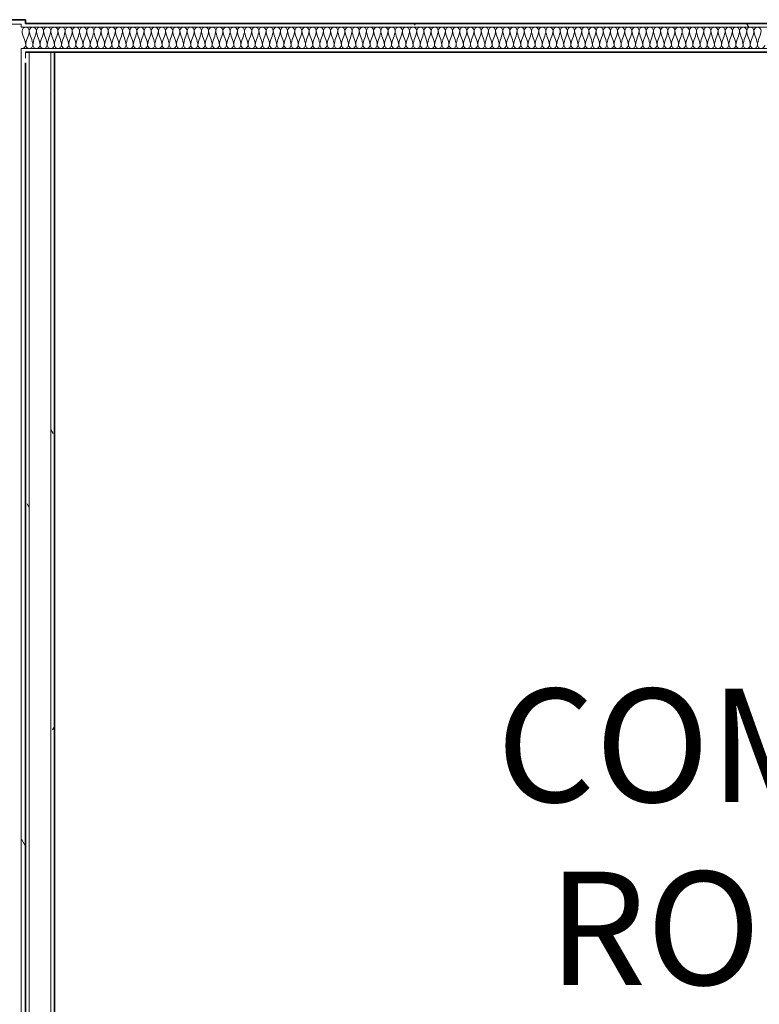
# Model space of a CAD drawing. Units: millimetres. Extents: x -59691 to 84291, y -308537 to -250420.
# Drawn here: x 69053 to 71664, y -272148 to -268670 of the extents above; entities that cross this region are included whole.
import ezdxf

# ---------------------------------------------------------------- set-up
doc = ezdxf.new("R2010")
doc.units = ezdxf.units.MM
for name, color, linetype, lineweight in [('A-AREAIDM', 7, 'Continuous', 9), ('A-DETLINM', 7, 'Continuous', 9), ('A-WALL', 7, 'Continuous', 9)]:
    doc.layers.add(name, color=color, linetype=linetype, lineweight=lineweight)
pattern_1 = [(0, (95629.75, -9352.64), (812.8, 203.2), [33.528, -576.072, 33.528, -576.072, -3251.2]), (0, (95629.75, -9352.64), (812.8, 203.2), [-1219.2, 33.528, -1185.672, 33.528, -576.072, -1422.4]), (0, (95629.75, -9352.64), (812.8, 203.2), [-3048, 33.528, -372.872, 33.528, -982.472]), (120, (95934.55, -9251.04), (-582.37636, 602.30545), [33.528, -576.072, 33.528, -576.072, -3251.2]), (120, (95934.55, -9251.04), (-582.37636, 602.30545), [-1219.2, 33.528, -1185.672, 33.528, -576.072, -1422.4]), (120, (95934.55, -9251.04), (-582.37636, 602.30545), [-3048, 33.528, -372.872, 33.528, -982.472]), (240, (96036.15, -8844.64), (-230.42364, -805.50545), [33.528, -576.072, 33.528, -576.072, -3251.2]), (240, (96036.15, -8844.64), (-230.42364, -805.50545), [-1219.2, 33.528, -1185.672, 33.528, -576.072, -1422.4]), (240, (96036.15, -8844.64), (-230.42364, -805.50545), [-3048, 33.528, -372.872, 33.528, -982.472])]

msp = doc.modelspace()

# ---------------------------------------------------------------- hatches: boundary and pattern name
at = {"layer": 'A-WALL'}
h = msp.add_hatch(dxfattribs=at)
h.set_pattern_fill('FP_3', color=256, style=0, pattern_type=2)
h.set_pattern_definition(pattern_1)
h.paths.add_polyline_path([(69057.8, -268686.1), (69073.8, -268686.1), (69073.8, -268670.1), (67179.3, -268670.1), (67179.3, -268686.1)], flags=0)
h.paths.add_polyline_path([(62479.6, -268686.1), (65259.3, -268686.1), (65259.3, -268670.1), (62479.6, -268670.1)], flags=0)
h.paths.add_polyline_path([(57080.3, -268686.1), (57144.3, -268686.1), (57144.3, -268670.1), (57080.3, -268670.1)], flags=0)
h.paths.add_polyline_path([(59879.6, -268686.1), (59879.6, -268670.1), (59064.3, -268670.1), (59064.3, -268686.1)], flags=0)
h = msp.add_hatch(dxfattribs=at)
h.set_pattern_fill('FP_3', color=256, style=0, pattern_type=2)
h.set_pattern_definition(pattern_1)
h.paths.add_polyline_path([(69057.8, -274661.2), (69073.8, -274661.2), (69073.8, -268772.2), (69057.8, -268772.2), (69057.8, -272136.1)], flags=0)
h.paths.add_polyline_path([(69073.8, -268696.2), (69073.8, -268686.1), (69057.8, -268686.1), (69057.8, -268696.2)], flags=0)
h = msp.add_hatch(dxfattribs=at)
h.set_pattern_fill('FP_3', color=256, style=0, pattern_type=2)
h.set_pattern_definition(pattern_1)
h.paths.add_polyline_path([(74204, -268696.2), (74217, -268696.2), (74217, -268683.2), (69073.8, -268683.2), (69073.8, -268696.2), (72939.8, -268696.2)], flags=0)
h = msp.add_hatch(dxfattribs=at)
h.set_pattern_fill('FP_3', color=256, style=0, pattern_type=2)
h.set_pattern_definition(pattern_1)
h.paths.add_polyline_path([(74128, -268785.2), (74128, -268772.2), (69073.8, -268772.2), (69073.8, -268785.2), (74115, -268785.2)], flags=0)
h = msp.add_hatch(dxfattribs=at)
h.set_pattern_fill('FP_3', color=256, style=0, pattern_type=2)
h.set_pattern_definition(pattern_1)
h.paths.add_polyline_path([(69073.8, -274661.2), (69086.8, -274661.2), (69086.8, -268785.2), (69073.8, -268785.2), (69073.8, -272136.1)], flags=0)
h = msp.add_hatch(dxfattribs=at)
h.set_pattern_fill('FP_3', color=256, style=0, pattern_type=2)
h.set_pattern_definition(pattern_1)
h.paths.add_polyline_path([(69175.8, -274661.2), (69175.8, -268785.2), (69162.8, -268785.2), (69162.8, -274661.2)], flags=0)

# ---------------------------------------------------------------- linework, layer by layer
at = {"layer": 'A-DETLINM'}
for points in [[(69086.6, -268708.9), (69086.6, -268702.9), (69074, -268689.5), (69061.3, -268702.9), (69061.3, -268708.9)], [(69061.3, -268708.9), (69061.3, -268726.3), (69074, -268742.2), (69074, -268759.6)], [(69074, -268759.6), (69074, -268742.2), (69086.6, -268726.3), (69086.6, -268708.9)], [(69112, -268708.9), (69112, -268702.9), (69099.3, -268689.5), (69086.6, -268702.9), (69086.6, -268708.9)], [(69086.6, -268708.9), (69086.6, -268726.3), (69099.3, -268742.2), (69099.3, -268759.6)], [(69099.3, -268759.6), (69099.3, -268742.2), (69112, -268726.3), (69112, -268708.9)], [(69137.3, -268708.9), (69137.3, -268702.9), (69124.6, -268689.5), (69112, -268702.9), (69112, -268708.9)], [(69112, -268708.9), (69112, -268726.3), (69124.6, -268742.2), (69124.6, -268759.6)], [(69124.6, -268759.6), (69124.6, -268742.2), (69137.3, -268726.3), (69137.3, -268708.9)], [(69162.6, -268708.9), (69162.6, -268702.9), (69150, -268689.5), (69137.3, -268702.9), (69137.3, -268708.9)], [(69137.3, -268708.9), (69137.3, -268726.3), (69150, -268742.2), (69150, -268759.6)], [(69150, -268759.6), (69150, -268742.2), (69162.6, -268726.3), (69162.6, -268708.9)], [(69188, -268708.9), (69188, -268702.9), (69175.3, -268689.5), (69162.6, -268702.9), (69162.6, -268708.9)], [(69162.6, -268708.9), (69162.6, -268726.3), (69175.3, -268742.2), (69175.3, -268759.6)], [(69175.3, -268759.6), (69175.3, -268742.2), (69188, -268726.3), (69188, -268708.9)], [(69213.3, -268708.9), (69213.3, -268702.9), (69200.6, -268689.5), (69188, -268702.9), (69188, -268708.9)], [(69188, -268708.9), (69188, -268726.3), (69200.6, -268742.2), (69200.6, -268759.6)], [(69200.6, -268759.6), (69200.6, -268742.2), (69213.3, -268726.3), (69213.3, -268708.9)], [(69238.6, -268708.9), (69238.6, -268702.9), (69226, -268689.5), (69213.3, -268702.9), (69213.3, -268708.9)], [(69213.3, -268708.9), (69213.3, -268726.3), (69226, -268742.2), (69226, -268759.6)], [(69226, -268759.6), (69226, -268742.2), (69238.6, -268726.3), (69238.6, -268708.9)], [(69264, -268708.9), (69264, -268702.9), (69251.3, -268689.5), (69238.6, -268702.9), (69238.6, -268708.9)], [(69238.6, -268708.9), (69238.6, -268726.3), (69251.3, -268742.2), (69251.3, -268759.6)], [(69251.3, -268759.6), (69251.3, -268742.2), (69264, -268726.3), (69264, -268708.9)], [(69289.3, -268708.9), (69289.3, -268702.9), (69276.6, -268689.5), (69264, -268702.9), (69264, -268708.9)], [(69264, -268708.9), (69264, -268726.3), (69276.6, -268742.2), (69276.6, -268759.6)], [(69276.6, -268759.6), (69276.6, -268742.2), (69289.3, -268726.3), (69289.3, -268708.9)], [(69314.6, -268708.9), (69314.6, -268702.9), (69302, -268689.5), (69289.3, -268702.9), (69289.3, -268708.9)], [(69289.3, -268708.9), (69289.3, -268726.3), (69302, -268742.2), (69302, -268759.6)], [(69302, -268759.6), (69302, -268742.2), (69314.6, -268726.3), (69314.6, -268708.9)], [(69340, -268708.9), (69340, -268702.9), (69327.3, -268689.5), (69314.6, -268702.9), (69314.6, -268708.9)], [(69314.6, -268708.9), (69314.6, -268726.3), (69327.3, -268742.2), (69327.3, -268759.6)], [(69327.3, -268759.6), (69327.3, -268742.2), (69340, -268726.3), (69340, -268708.9)], [(69365.3, -268708.9), (69365.3, -268702.9), (69352.6, -268689.5), (69340, -268702.9), (69340, -268708.9)], [(69340, -268708.9), (69340, -268726.3), (69352.6, -268742.2), (69352.6, -268759.6)], [(69352.6, -268759.6), (69352.6, -268742.2), (69365.3, -268726.3), (69365.3, -268708.9)], [(69390.6, -268708.9), (69390.6, -268702.9), (69378, -268689.5), (69365.3, -268702.9), (69365.3, -268708.9)], [(69365.3, -268708.9), (69365.3, -268726.3), (69378, -268742.2), (69378, -268759.6)], [(69378, -268759.6), (69378, -268742.2), (69390.6, -268726.3), (69390.6, -268708.9)], [(69416, -268708.9), (69416, -268702.9), (69403.3, -268689.5), (69390.6, -268702.9), (69390.6, -268708.9)], [(69390.6, -268708.9), (69390.6, -268726.3), (69403.3, -268742.2), (69403.3, -268759.6)], [(69403.3, -268759.6), (69403.3, -268742.2), (69416, -268726.3), (69416, -268708.9)], [(69441.3, -268708.9), (69441.3, -268702.9), (69428.6, -268689.5), (69416, -268702.9), (69416, -268708.9)], [(69416, -268708.9), (69416, -268726.3), (69428.6, -268742.2), (69428.6, -268759.6)], [(69428.6, -268759.6), (69428.6, -268742.2), (69441.3, -268726.3), (69441.3, -268708.9)], [(69466.6, -268708.9), (69466.6, -268702.9), (69454, -268689.5), (69441.3, -268702.9), (69441.3, -268708.9)], [(69441.3, -268708.9), (69441.3, -268726.3), (69454, -268742.2), (69454, -268759.6)], [(69454, -268759.6), (69454, -268742.2), (69466.6, -268726.3), (69466.6, -268708.9)], [(69492, -268708.9), (69492, -268702.9), (69479.3, -268689.5), (69466.6, -268702.9), (69466.6, -268708.9)], [(69466.6, -268708.9), (69466.6, -268726.3), (69479.3, -268742.2), (69479.3, -268759.6)], [(69479.3, -268759.6), (69479.3, -268742.2), (69492, -268726.3), (69492, -268708.9)], [(69517.3, -268708.9), (69517.3, -268702.9), (69504.6, -268689.5), (69492, -268702.9), (69492, -268708.9)], [(69492, -268708.9), (69492, -268726.3), (69504.6, -268742.2), (69504.6, -268759.6)], [(69504.6, -268759.6), (69504.6, -268742.2), (69517.3, -268726.3), (69517.3, -268708.9)], [(69542.6, -268708.9), (69542.6, -268702.9), (69530, -268689.5), (69517.3, -268702.9), (69517.3, -268708.9)], [(69517.3, -268708.9), (69517.3, -268726.3), (69530, -268742.2), (69530, -268759.6)], [(69530, -268759.6), (69530, -268742.2), (69542.6, -268726.3), (69542.6, -268708.9)], [(69568, -268708.9), (69568, -268702.9), (69555.3, -268689.5), (69542.6, -268702.9), (69542.6, -268708.9)], [(69542.6, -268708.9), (69542.6, -268726.3), (69555.3, -268742.2), (69555.3, -268759.6)], [(69555.3, -268759.6), (69555.3, -268742.2), (69568, -268726.3), (69568, -268708.9)], [(69593.3, -268708.9), (69593.3, -268702.9), (69580.6, -268689.5), (69568, -268702.9), (69568, -268708.9)], [(69568, -268708.9), (69568, -268726.3), (69580.6, -268742.2), (69580.6, -268759.6)], [(69580.6, -268759.6), (69580.6, -268742.2), (69593.3, -268726.3), (69593.3, -268708.9)], [(69618.6, -268708.9), (69618.6, -268702.9), (69606, -268689.5), (69593.3, -268702.9), (69593.3, -268708.9)], [(69593.3, -268708.9), (69593.3, -268726.3), (69606, -268742.2), (69606, -268759.6)], [(69606, -268759.6), (69606, -268742.2), (69618.6, -268726.3), (69618.6, -268708.9)], [(69644, -268708.9), (69644, -268702.9), (69631.3, -268689.5), (69618.6, -268702.9), (69618.6, -268708.9)], [(69618.6, -268708.9), (69618.6, -268726.3), (69631.3, -268742.2), (69631.3, -268759.6)], [(69631.3, -268759.6), (69631.3, -268742.2), (69644, -268726.3), (69644, -268708.9)], [(69669.3, -268708.9), (69669.3, -268702.9), (69656.6, -268689.5), (69644, -268702.9), (69644, -268708.9)], [(69644, -268708.9), (69644, -268726.3), (69656.6, -268742.2), (69656.6, -268759.6)], [(69656.6, -268759.6), (69656.6, -268742.2), (69669.3, -268726.3), (69669.3, -268708.9)], [(69694.6, -268708.9), (69694.6, -268702.9), (69682, -268689.5), (69669.3, -268702.9), (69669.3, -268708.9)], [(69669.3, -268708.9), (69669.3, -268726.3), (69682, -268742.2), (69682, -268759.6)], [(69682, -268759.6), (69682, -268742.2), (69694.6, -268726.3), (69694.6, -268708.9)], [(69720, -268708.9), (69720, -268702.9), (69707.3, -268689.5), (69694.6, -268702.9), (69694.6, -268708.9)], [(69694.6, -268708.9), (69694.6, -268726.3), (69707.3, -268742.2), (69707.3, -268759.6)], [(69707.3, -268759.6), (69707.3, -268742.2), (69720, -268726.3), (69720, -268708.9)], [(69745.3, -268708.9), (69745.3, -268702.9), (69732.6, -268689.5), (69720, -268702.9), (69720, -268708.9)], [(69720, -268708.9), (69720, -268726.3), (69732.6, -268742.2), (69732.6, -268759.6)], [(69732.6, -268759.6), (69732.6, -268742.2), (69745.3, -268726.3), (69745.3, -268708.9)], [(69770.6, -268708.9), (69770.6, -268702.9), (69758, -268689.5), (69745.3, -268702.9), (69745.3, -268708.9)], [(69745.3, -268708.9), (69745.3, -268726.3), (69758, -268742.2), (69758, -268759.6)], [(69758, -268759.6), (69758, -268742.2), (69770.6, -268726.3), (69770.6, -268708.9)], [(69796, -268708.9), (69796, -268702.9), (69783.3, -268689.5), (69770.6, -268702.9), (69770.6, -268708.9)], [(69770.6, -268708.9), (69770.6, -268726.3), (69783.3, -268742.2), (69783.3, -268759.6)], [(69783.3, -268759.6), (69783.3, -268742.2), (69796, -268726.3), (69796, -268708.9)], [(69821.3, -268708.9), (69821.3, -268702.9), (69808.6, -268689.5), (69796, -268702.9), (69796, -268708.9)], [(69796, -268708.9), (69796, -268726.3), (69808.6, -268742.2), (69808.6, -268759.6)], [(69808.6, -268759.6), (69808.6, -268742.2), (69821.3, -268726.3), (69821.3, -268708.9)], [(69846.6, -268708.9), (69846.6, -268702.9), (69834, -268689.5), (69821.3, -268702.9), (69821.3, -268708.9)], [(69821.3, -268708.9), (69821.3, -268726.3), (69834, -268742.2), (69834, -268759.6)], [(69834, -268759.6), (69834, -268742.2), (69846.6, -268726.3), (69846.6, -268708.9)], [(69872, -268708.9), (69872, -268702.9), (69859.3, -268689.5), (69846.6, -268702.9), (69846.6, -268708.9)], [(69846.6, -268708.9), (69846.6, -268726.3), (69859.3, -268742.2), (69859.3, -268759.6)], [(69859.3, -268759.6), (69859.3, -268742.2), (69872, -268726.3), (69872, -268708.9)], [(69897.3, -268708.9), (69897.3, -268702.9), (69884.6, -268689.5), (69872, -268702.9), (69872, -268708.9)], [(69872, -268708.9), (69872, -268726.3), (69884.6, -268742.2), (69884.6, -268759.6)], [(69884.6, -268759.6), (69884.6, -268742.2), (69897.3, -268726.3), (69897.3, -268708.9)], [(69922.6, -268708.9), (69922.6, -268702.9), (69910, -268689.5), (69897.3, -268702.9), (69897.3, -268708.9)], [(69897.3, -268708.9), (69897.3, -268726.3), (69910, -268742.2), (69910, -268759.6)], [(69910, -268759.6), (69910, -268742.2), (69922.6, -268726.3), (69922.6, -268708.9)], [(69948, -268708.9), (69948, -268702.9), (69935.3, -268689.5), (69922.6, -268702.9), (69922.6, -268708.9)], [(69922.6, -268708.9), (69922.6, -268726.3), (69935.3, -268742.2), (69935.3, -268759.6)], [(69935.3, -268759.6), (69935.3, -268742.2), (69948, -268726.3), (69948, -268708.9)], [(69973.3, -268708.9), (69973.3, -268702.9), (69960.6, -268689.5), (69948, -268702.9), (69948, -268708.9)], [(69948, -268708.9), (69948, -268726.3), (69960.6, -268742.2), (69960.6, -268759.6)], [(69960.6, -268759.6), (69960.6, -268742.2), (69973.3, -268726.3), (69973.3, -268708.9)], [(69998.6, -268708.9), (69998.6, -268702.9), (69986, -268689.5), (69973.3, -268702.9), (69973.3, -268708.9)], [(69973.3, -268708.9), (69973.3, -268726.3), (69986, -268742.2), (69986, -268759.6)], [(69986, -268759.6), (69986, -268742.2), (69998.6, -268726.3), (69998.6, -268708.9)], [(70024, -268708.9), (70024, -268702.9), (70011.3, -268689.5), (69998.6, -268702.9), (69998.6, -268708.9)], [(69998.6, -268708.9), (69998.6, -268726.3), (70011.3, -268742.2), (70011.3, -268759.6)], [(70011.3, -268759.6), (70011.3, -268742.2), (70024, -268726.3), (70024, -268708.9)], [(70049.3, -268708.9), (70049.3, -268702.9), (70036.6, -268689.5), (70024, -268702.9), (70024, -268708.9)], [(70024, -268708.9), (70024, -268726.3), (70036.6, -268742.2), (70036.6, -268759.6)], [(70036.6, -268759.6), (70036.6, -268742.2), (70049.3, -268726.3), (70049.3, -268708.9)], [(70074.6, -268708.9), (70074.6, -268702.9), (70062, -268689.5), (70049.3, -268702.9), (70049.3, -268708.9)], [(70049.3, -268708.9), (70049.3, -268726.3), (70062, -268742.2), (70062, -268759.6)], [(70062, -268759.6), (70062, -268742.2), (70074.6, -268726.3), (70074.6, -268708.9)], [(70100, -268708.9), (70100, -268702.9), (70087.3, -268689.5), (70074.6, -268702.9), (70074.6, -268708.9)], [(70074.6, -268708.9), (70074.6, -268726.3), (70087.3, -268742.2), (70087.3, -268759.6)], [(70087.3, -268759.6), (70087.3, -268742.2), (70100, -268726.3), (70100, -268708.9)], [(70125.3, -268708.9), (70125.3, -268702.9), (70112.6, -268689.5), (70100, -268702.9), (70100, -268708.9)], [(70100, -268708.9), (70100, -268726.3), (70112.6, -268742.2), (70112.6, -268759.6)], [(70112.6, -268759.6), (70112.6, -268742.2), (70125.3, -268726.3), (70125.3, -268708.9)], [(70150.6, -268708.9), (70150.6, -268702.9), (70138, -268689.5), (70125.3, -268702.9), (70125.3, -268708.9)], [(70125.3, -268708.9), (70125.3, -268726.3), (70138, -268742.2), (70138, -268759.6)], [(70138, -268759.6), (70138, -268742.2), (70150.6, -268726.3), (70150.6, -268708.9)], [(70176, -268708.9), (70176, -268702.9), (70163.3, -268689.5), (70150.6, -268702.9), (70150.6, -268708.9)], [(70150.6, -268708.9), (70150.6, -268726.3), (70163.3, -268742.2), (70163.3, -268759.6)], [(70163.3, -268759.6), (70163.3, -268742.2), (70176, -268726.3), (70176, -268708.9)], [(70201.3, -268708.9), (70201.3, -268702.9), (70188.6, -268689.5), (70176, -268702.9), (70176, -268708.9)], [(70176, -268708.9), (70176, -268726.3), (70188.6, -268742.2), (70188.6, -268759.6)], [(70188.6, -268759.6), (70188.6, -268742.2), (70201.3, -268726.3), (70201.3, -268708.9)], [(70226.6, -268708.9), (70226.6, -268702.9), (70214, -268689.5), (70201.3, -268702.9), (70201.3, -268708.9)], [(70201.3, -268708.9), (70201.3, -268726.3), (70214, -268742.2), (70214, -268759.6)], [(70214, -268759.6), (70214, -268742.2), (70226.6, -268726.3), (70226.6, -268708.9)], [(70252, -268708.9), (70252, -268702.9), (70239.3, -268689.5), (70226.6, -268702.9), (70226.6, -268708.9)], [(70226.6, -268708.9), (70226.6, -268726.3), (70239.3, -268742.2), (70239.3, -268759.6)], [(70239.3, -268759.6), (70239.3, -268742.2), (70252, -268726.3), (70252, -268708.9)], [(70277.3, -268708.9), (70277.3, -268702.9), (70264.6, -268689.5), (70252, -268702.9), (70252, -268708.9)], [(70252, -268708.9), (70252, -268726.3), (70264.6, -268742.2), (70264.6, -268759.6)], [(70264.6, -268759.6), (70264.6, -268742.2), (70277.3, -268726.3), (70277.3, -268708.9)], [(70302.6, -268708.9), (70302.6, -268702.9), (70290, -268689.5), (70277.3, -268702.9), (70277.3, -268708.9)], [(70277.3, -268708.9), (70277.3, -268726.3), (70290, -268742.2), (70290, -268759.6)], [(70290, -268759.6), (70290, -268742.2), (70302.6, -268726.3), (70302.6, -268708.9)], [(70328, -268708.9), (70328, -268702.9), (70315.3, -268689.5), (70302.6, -268702.9), (70302.6, -268708.9)], [(70302.6, -268708.9), (70302.6, -268726.3), (70315.3, -268742.2), (70315.3, -268759.6)], [(70315.3, -268759.6), (70315.3, -268742.2), (70328, -268726.3), (70328, -268708.9)], [(70353.3, -268708.9), (70353.3, -268702.9), (70340.6, -268689.5), (70328, -268702.9), (70328, -268708.9)], [(70328, -268708.9), (70328, -268726.3), (70340.6, -268742.2), (70340.6, -268759.6)], [(70340.6, -268759.6), (70340.6, -268742.2), (70353.3, -268726.3), (70353.3, -268708.9)], [(70378.6, -268708.9), (70378.6, -268702.9), (70366, -268689.5), (70353.3, -268702.9), (70353.3, -268708.9)], [(70353.3, -268708.9), (70353.3, -268726.3), (70366, -268742.2), (70366, -268759.6)], [(70366, -268759.6), (70366, -268742.2), (70378.6, -268726.3), (70378.6, -268708.9)], [(70404, -268708.9), (70404, -268702.9), (70391.3, -268689.5), (70378.6, -268702.9), (70378.6, -268708.9)], [(70378.6, -268708.9), (70378.6, -268726.3), (70391.3, -268742.2), (70391.3, -268759.6)], [(70391.3, -268759.6), (70391.3, -268742.2), (70404, -268726.3), (70404, -268708.9)], [(70429.3, -268708.9), (70429.3, -268702.9), (70416.6, -268689.5), (70404, -268702.9), (70404, -268708.9)], [(70404, -268708.9), (70404, -268726.3), (70416.6, -268742.2), (70416.6, -268759.6)], [(70416.6, -268759.6), (70416.6, -268742.2), (70429.3, -268726.3), (70429.3, -268708.9)], [(70454.6, -268708.9), (70454.6, -268702.9), (70442, -268689.5), (70429.3, -268702.9), (70429.3, -268708.9)], [(70429.3, -268708.9), (70429.3, -268726.3), (70442, -268742.2), (70442, -268759.6)], [(70442, -268759.6), (70442, -268742.2), (70454.6, -268726.3), (70454.6, -268708.9)], [(70480, -268708.9), (70480, -268702.9), (70467.3, -268689.5), (70454.6, -268702.9), (70454.6, -268708.9)], [(70454.6, -268708.9), (70454.6, -268726.3), (70467.3, -268742.2), (70467.3, -268759.6)], [(70467.3, -268759.6), (70467.3, -268742.2), (70480, -268726.3), (70480, -268708.9)], [(70505.3, -268708.9), (70505.3, -268702.9), (70492.6, -268689.5), (70480, -268702.9), (70480, -268708.9)], [(70480, -268708.9), (70480, -268726.3), (70492.6, -268742.2), (70492.6, -268759.6)], [(70492.6, -268759.6), (70492.6, -268742.2), (70505.3, -268726.3), (70505.3, -268708.9)], [(70530.6, -268708.9), (70530.6, -268702.9), (70518, -268689.5), (70505.3, -268702.9), (70505.3, -268708.9)], [(70505.3, -268708.9), (70505.3, -268726.3), (70518, -268742.2), (70518, -268759.6)], [(70518, -268759.6), (70518, -268742.2), (70530.6, -268726.3), (70530.6, -268708.9)], [(70556, -268708.9), (70556, -268702.9), (70543.3, -268689.5), (70530.6, -268702.9), (70530.6, -268708.9)], [(70530.6, -268708.9), (70530.6, -268726.3), (70543.3, -268742.2), (70543.3, -268759.6)], [(70543.3, -268759.6), (70543.3, -268742.2), (70556, -268726.3), (70556, -268708.9)], [(70581.3, -268708.9), (70581.3, -268702.9), (70568.6, -268689.5), (70556, -268702.9), (70556, -268708.9)], [(70556, -268708.9), (70556, -268726.3), (70568.6, -268742.2), (70568.6, -268759.6)], [(70568.6, -268759.6), (70568.6, -268742.2), (70581.3, -268726.3), (70581.3, -268708.9)], [(70606.6, -268708.9), (70606.6, -268702.9), (70594, -268689.5), (70581.3, -268702.9), (70581.3, -268708.9)], [(70581.3, -268708.9), (70581.3, -268726.3), (70594, -268742.2), (70594, -268759.6)], [(70594, -268759.6), (70594, -268742.2), (70606.6, -268726.3), (70606.6, -268708.9)], [(70632, -268708.9), (70632, -268702.9), (70619.3, -268689.5), (70606.6, -268702.9), (70606.6, -268708.9)], [(70606.6, -268708.9), (70606.6, -268726.3), (70619.3, -268742.2), (70619.3, -268759.6)], [(70619.3, -268759.6), (70619.3, -268742.2), (70632, -268726.3), (70632, -268708.9)], [(70657.3, -268708.9), (70657.3, -268702.9), (70644.6, -268689.5), (70632, -268702.9), (70632, -268708.9)], [(70632, -268708.9), (70632, -268726.3), (70644.6, -268742.2), (70644.6, -268759.6)], [(70644.6, -268759.6), (70644.6, -268742.2), (70657.3, -268726.3), (70657.3, -268708.9)], [(70682.6, -268708.9), (70682.6, -268702.9), (70670, -268689.5), (70657.3, -268702.9), (70657.3, -268708.9)], [(70657.3, -268708.9), (70657.3, -268726.3), (70670, -268742.2), (70670, -268759.6)], [(70670, -268759.6), (70670, -268742.2), (70682.6, -268726.3), (70682.6, -268708.9)], [(70708, -268708.9), (70708, -268702.9), (70695.3, -268689.5), (70682.6, -268702.9), (70682.6, -268708.9)], [(70682.6, -268708.9), (70682.6, -268726.3), (70695.3, -268742.2), (70695.3, -268759.6)], [(70695.3, -268759.6), (70695.3, -268742.2), (70708, -268726.3), (70708, -268708.9)], [(70733.3, -268708.9), (70733.3, -268702.9), (70720.6, -268689.5), (70708, -268702.9), (70708, -268708.9)], [(70708, -268708.9), (70708, -268726.3), (70720.6, -268742.2), (70720.6, -268759.6)], [(70720.6, -268759.6), (70720.6, -268742.2), (70733.3, -268726.3), (70733.3, -268708.9)], [(70758.6, -268708.9), (70758.6, -268702.9), (70746, -268689.5), (70733.3, -268702.9), (70733.3, -268708.9)], [(70733.3, -268708.9), (70733.3, -268726.3), (70746, -268742.2), (70746, -268759.6)], [(70746, -268759.6), (70746, -268742.2), (70758.6, -268726.3), (70758.6, -268708.9)], [(70784, -268708.9), (70784, -268702.9), (70771.3, -268689.5), (70758.6, -268702.9), (70758.6, -268708.9)], [(70758.6, -268708.9), (70758.6, -268726.3), (70771.3, -268742.2), (70771.3, -268759.6)], [(70771.3, -268759.6), (70771.3, -268742.2), (70784, -268726.3), (70784, -268708.9)], [(70809.3, -268708.9), (70809.3, -268702.9), (70796.6, -268689.5), (70784, -268702.9), (70784, -268708.9)], [(70784, -268708.9), (70784, -268726.3), (70796.6, -268742.2), (70796.6, -268759.6)], [(70796.6, -268759.6), (70796.6, -268742.2), (70809.3, -268726.3), (70809.3, -268708.9)], [(70834.6, -268708.9), (70834.6, -268702.9), (70822, -268689.5), (70809.3, -268702.9), (70809.3, -268708.9)], [(70809.3, -268708.9), (70809.3, -268726.3), (70822, -268742.2), (70822, -268759.6)], [(70822, -268759.6), (70822, -268742.2), (70834.6, -268726.3), (70834.6, -268708.9)], [(70860, -268708.9), (70860, -268702.9), (70847.3, -268689.5), (70834.6, -268702.9), (70834.6, -268708.9)], [(70834.6, -268708.9), (70834.6, -268726.3), (70847.3, -268742.2), (70847.3, -268759.6)], [(70847.3, -268759.6), (70847.3, -268742.2), (70860, -268726.3), (70860, -268708.9)], [(70885.3, -268708.9), (70885.3, -268702.9), (70872.6, -268689.5), (70860, -268702.9), (70860, -268708.9)], [(70860, -268708.9), (70860, -268726.3), (70872.6, -268742.2), (70872.6, -268759.6)], [(70872.6, -268759.6), (70872.6, -268742.2), (70885.3, -268726.3), (70885.3, -268708.9)], [(70910.6, -268708.9), (70910.6, -268702.9), (70898, -268689.5), (70885.3, -268702.9), (70885.3, -268708.9)], [(70885.3, -268708.9), (70885.3, -268726.3), (70898, -268742.2), (70898, -268759.6)], [(70898, -268759.6), (70898, -268742.2), (70910.6, -268726.3), (70910.6, -268708.9)], [(70936, -268708.9), (70936, -268702.9), (70923.3, -268689.5), (70910.6, -268702.9), (70910.6, -268708.9)], [(70910.6, -268708.9), (70910.6, -268726.3), (70923.3, -268742.2), (70923.3, -268759.6)], [(70923.3, -268759.6), (70923.3, -268742.2), (70936, -268726.3), (70936, -268708.9)], [(70961.3, -268708.9), (70961.3, -268702.9), (70948.6, -268689.5), (70936, -268702.9), (70936, -268708.9)], [(70936, -268708.9), (70936, -268726.3), (70948.6, -268742.2), (70948.6, -268759.6)], [(70948.6, -268759.6), (70948.6, -268742.2), (70961.3, -268726.3), (70961.3, -268708.9)], [(70986.6, -268708.9), (70986.6, -268702.9), (70974, -268689.5), (70961.3, -268702.9), (70961.3, -268708.9)], [(70961.3, -268708.9), (70961.3, -268726.3), (70974, -268742.2), (70974, -268759.6)], [(70974, -268759.6), (70974, -268742.2), (70986.6, -268726.3), (70986.6, -268708.9)], [(71012, -268708.9), (71012, -268702.9), (70999.3, -268689.5), (70986.6, -268702.9), (70986.6, -268708.9)], [(70986.6, -268708.9), (70986.6, -268726.3), (70999.3, -268742.2), (70999.3, -268759.6)], [(70999.3, -268759.6), (70999.3, -268742.2), (71012, -268726.3), (71012, -268708.9)], [(71037.3, -268708.9), (71037.3, -268702.9), (71024.6, -268689.5), (71012, -268702.9), (71012, -268708.9)], [(71012, -268708.9), (71012, -268726.3), (71024.6, -268742.2), (71024.6, -268759.6)], [(71024.6, -268759.6), (71024.6, -268742.2), (71037.3, -268726.3), (71037.3, -268708.9)], [(71062.6, -268708.9), (71062.6, -268702.9), (71050, -268689.5), (71037.3, -268702.9), (71037.3, -268708.9)], [(71037.3, -268708.9), (71037.3, -268726.3), (71050, -268742.2), (71050, -268759.6)], [(71050, -268759.6), (71050, -268742.2), (71062.6, -268726.3), (71062.6, -268708.9)], [(71088, -268708.9), (71088, -268702.9), (71075.3, -268689.5), (71062.6, -268702.9), (71062.6, -268708.9)], [(71062.6, -268708.9), (71062.6, -268726.3), (71075.3, -268742.2), (71075.3, -268759.6)], [(71075.3, -268759.6), (71075.3, -268742.2), (71088, -268726.3), (71088, -268708.9)], [(71113.3, -268708.9), (71113.3, -268702.9), (71100.6, -268689.5), (71088, -268702.9), (71088, -268708.9)], [(71088, -268708.9), (71088, -268726.3), (71100.6, -268742.2), (71100.6, -268759.6)], [(71100.6, -268759.6), (71100.6, -268742.2), (71113.3, -268726.3), (71113.3, -268708.9)], [(71138.6, -268708.9), (71138.6, -268702.9), (71126, -268689.5), (71113.3, -268702.9), (71113.3, -268708.9)], [(71113.3, -268708.9), (71113.3, -268726.3), (71126, -268742.2), (71126, -268759.6)], [(71126, -268759.6), (71126, -268742.2), (71138.6, -268726.3), (71138.6, -268708.9)], [(71164, -268708.9), (71164, -268702.9), (71151.3, -268689.5), (71138.6, -268702.9), (71138.6, -268708.9)], [(71138.6, -268708.9), (71138.6, -268726.3), (71151.3, -268742.2), (71151.3, -268759.6)], [(71151.3, -268759.6), (71151.3, -268742.2), (71164, -268726.3), (71164, -268708.9)], [(71189.3, -268708.9), (71189.3, -268702.9), (71176.6, -268689.5), (71164, -268702.9), (71164, -268708.9)], [(71164, -268708.9), (71164, -268726.3), (71176.6, -268742.2), (71176.6, -268759.6)], [(71176.6, -268759.6), (71176.6, -268742.2), (71189.3, -268726.3), (71189.3, -268708.9)], [(71214.6, -268708.9), (71214.6, -268702.9), (71202, -268689.5), (71189.3, -268702.9), (71189.3, -268708.9)], [(71189.3, -268708.9), (71189.3, -268726.3), (71202, -268742.2), (71202, -268759.6)], [(71202, -268759.6), (71202, -268742.2), (71214.6, -268726.3), (71214.6, -268708.9)], [(71240, -268708.9), (71240, -268702.9), (71227.3, -268689.5), (71214.6, -268702.9), (71214.6, -268708.9)], [(71214.6, -268708.9), (71214.6, -268726.3), (71227.3, -268742.2), (71227.3, -268759.6)], [(71227.3, -268759.6), (71227.3, -268742.2), (71240, -268726.3), (71240, -268708.9)], [(71265.3, -268708.9), (71265.3, -268702.9), (71252.6, -268689.5), (71240, -268702.9), (71240, -268708.9)], [(71240, -268708.9), (71240, -268726.3), (71252.6, -268742.2), (71252.6, -268759.6)], [(71252.6, -268759.6), (71252.6, -268742.2), (71265.3, -268726.3), (71265.3, -268708.9)], [(71290.6, -268708.9), (71290.6, -268702.9), (71278, -268689.5), (71265.3, -268702.9), (71265.3, -268708.9)], [(71265.3, -268708.9), (71265.3, -268726.3), (71278, -268742.2), (71278, -268759.6)], [(71278, -268759.6), (71278, -268742.2), (71290.6, -268726.3), (71290.6, -268708.9)], [(71316, -268708.9), (71316, -268702.9), (71303.3, -268689.5), (71290.6, -268702.9), (71290.6, -268708.9)], [(71290.6, -268708.9), (71290.6, -268726.3), (71303.3, -268742.2), (71303.3, -268759.6)], [(71303.3, -268759.6), (71303.3, -268742.2), (71316, -268726.3), (71316, -268708.9)], [(71341.3, -268708.9), (71341.3, -268702.9), (71328.6, -268689.5), (71316, -268702.9), (71316, -268708.9)], [(71316, -268708.9), (71316, -268726.3), (71328.6, -268742.2), (71328.6, -268759.6)], [(71328.6, -268759.6), (71328.6, -268742.2), (71341.3, -268726.3), (71341.3, -268708.9)], [(71366.6, -268708.9), (71366.6, -268702.9), (71354, -268689.5), (71341.3, -268702.9), (71341.3, -268708.9)], [(71341.3, -268708.9), (71341.3, -268726.3), (71354, -268742.2), (71354, -268759.6)], [(71354, -268759.6), (71354, -268742.2), (71366.6, -268726.3), (71366.6, -268708.9)], [(71392, -268708.9), (71392, -268702.9), (71379.3, -268689.5), (71366.6, -268702.9), (71366.6, -268708.9)], [(71366.6, -268708.9), (71366.6, -268726.3), (71379.3, -268742.2), (71379.3, -268759.6)], [(71379.3, -268759.6), (71379.3, -268742.2), (71392, -268726.3), (71392, -268708.9)], [(71417.3, -268708.9), (71417.3, -268702.9), (71404.6, -268689.5), (71392, -268702.9), (71392, -268708.9)], [(71392, -268708.9), (71392, -268726.3), (71404.6, -268742.2), (71404.6, -268759.6)], [(71404.6, -268759.6), (71404.6, -268742.2), (71417.3, -268726.3), (71417.3, -268708.9)], [(71442.6, -268708.9), (71442.6, -268702.9), (71430, -268689.5), (71417.3, -268702.9), (71417.3, -268708.9)], [(71417.3, -268708.9), (71417.3, -268726.3), (71430, -268742.2), (71430, -268759.6)], [(71430, -268759.6), (71430, -268742.2), (71442.6, -268726.3), (71442.6, -268708.9)], [(71468, -268708.9), (71468, -268702.9), (71455.3, -268689.5), (71442.6, -268702.9), (71442.6, -268708.9)], [(71442.6, -268708.9), (71442.6, -268726.3), (71455.3, -268742.2), (71455.3, -268759.6)], [(71455.3, -268759.6), (71455.3, -268742.2), (71468, -268726.3), (71468, -268708.9)], [(71493.3, -268708.9), (71493.3, -268702.9), (71480.6, -268689.5), (71468, -268702.9), (71468, -268708.9)], [(71468, -268708.9), (71468, -268726.3), (71480.6, -268742.2), (71480.6, -268759.6)], [(71480.6, -268759.6), (71480.6, -268742.2), (71493.3, -268726.3), (71493.3, -268708.9)], [(71518.6, -268708.9), (71518.6, -268702.9), (71506, -268689.5), (71493.3, -268702.9), (71493.3, -268708.9)], [(71493.3, -268708.9), (71493.3, -268726.3), (71506, -268742.2), (71506, -268759.6)], [(71506, -268759.6), (71506, -268742.2), (71518.6, -268726.3), (71518.6, -268708.9)], [(71544, -268708.9), (71544, -268702.9), (71531.3, -268689.5), (71518.6, -268702.9), (71518.6, -268708.9)], [(71518.6, -268708.9), (71518.6, -268726.3), (71531.3, -268742.2), (71531.3, -268759.6)], [(71531.3, -268759.6), (71531.3, -268742.2), (71544, -268726.3), (71544, -268708.9)], [(71569.3, -268708.9), (71569.3, -268702.9), (71556.6, -268689.5), (71544, -268702.9), (71544, -268708.9)], [(71544, -268708.9), (71544, -268726.3), (71556.6, -268742.2), (71556.6, -268759.6)], [(71556.6, -268759.6), (71556.6, -268742.2), (71569.3, -268726.3), (71569.3, -268708.9)], [(71594.6, -268708.9), (71594.6, -268702.9), (71582, -268689.5), (71569.3, -268702.9), (71569.3, -268708.9)], [(71569.3, -268708.9), (71569.3, -268726.3), (71582, -268742.2), (71582, -268759.6)], [(71582, -268759.6), (71582, -268742.2), (71594.6, -268726.3), (71594.6, -268708.9)], [(71620, -268708.9), (71620, -268702.9), (71607.3, -268689.5), (71594.6, -268702.9), (71594.6, -268708.9)], [(71594.6, -268708.9), (71594.6, -268726.3), (71607.3, -268742.2), (71607.3, -268759.6)], [(71607.3, -268759.6), (71607.3, -268742.2), (71620, -268726.3), (71620, -268708.9)], [(71645.3, -268708.9), (71645.3, -268702.9), (71632.6, -268689.5), (71620, -268702.9), (71620, -268708.9)], [(71620, -268708.9), (71620, -268726.3), (71632.6, -268742.2), (71632.6, -268759.6)], [(71632.6, -268759.6), (71632.6, -268742.2), (71645.3, -268726.3), (71645.3, -268708.9)], [(71670.6, -268708.9), (71670.6, -268702.9), (71658, -268689.5), (71645.3, -268702.9), (71645.3, -268708.9)], [(71645.3, -268708.9), (71645.3, -268726.3), (71658, -268742.2), (71658, -268759.6)], [(71658, -268759.6), (71658, -268742.2), (71670.6, -268726.3), (71670.6, -268708.9)], [(69074, -268759.6), (69074, -268765.5), (69067.3, -268772.2), (69061.3, -268772.2)], [(69099.3, -268759.6), (69099.3, -268765.5), (69086.6, -268778.9), (69074, -268765.5), (69074, -268759.6)], [(69124.6, -268759.6), (69124.6, -268765.5), (69112, -268778.9), (69099.3, -268765.5), (69099.3, -268759.6)], [(69150, -268759.6), (69150, -268765.5), (69137.3, -268778.9), (69124.6, -268765.5), (69124.6, -268759.6)], [(69175.3, -268759.6), (69175.3, -268765.5), (69162.6, -268778.9), (69150, -268765.5), (69150, -268759.6)], [(69200.6, -268759.6), (69200.6, -268765.5), (69188, -268778.9), (69175.3, -268765.5), (69175.3, -268759.6)], [(69226, -268759.6), (69226, -268765.5), (69213.3, -268778.9), (69200.6, -268765.5), (69200.6, -268759.6)], [(69251.3, -268759.6), (69251.3, -268765.5), (69238.6, -268778.9), (69226, -268765.5), (69226, -268759.6)], [(69276.6, -268759.6), (69276.6, -268765.5), (69264, -268778.9), (69251.3, -268765.5), (69251.3, -268759.6)], [(69302, -268759.6), (69302, -268765.5), (69289.3, -268778.9), (69276.6, -268765.5), (69276.6, -268759.6)], [(69327.3, -268759.6), (69327.3, -268765.5), (69314.6, -268778.9), (69302, -268765.5), (69302, -268759.6)], [(69352.6, -268759.6), (69352.6, -268765.5), (69340, -268778.9), (69327.3, -268765.5), (69327.3, -268759.6)], [(69378, -268759.6), (69378, -268765.5), (69365.3, -268778.9), (69352.6, -268765.5), (69352.6, -268759.6)], [(69403.3, -268759.6), (69403.3, -268765.5), (69390.6, -268778.9), (69378, -268765.5), (69378, -268759.6)], [(69428.6, -268759.6), (69428.6, -268765.5), (69416, -268778.9), (69403.3, -268765.5), (69403.3, -268759.6)], [(69454, -268759.6), (69454, -268765.5), (69441.3, -268778.9), (69428.6, -268765.5), (69428.6, -268759.6)], [(69479.3, -268759.6), (69479.3, -268765.5), (69466.6, -268778.9), (69454, -268765.5), (69454, -268759.6)], [(69504.6, -268759.6), (69504.6, -268765.5), (69492, -268778.9), (69479.3, -268765.5), (69479.3, -268759.6)], [(69530, -268759.6), (69530, -268765.5), (69517.3, -268778.9), (69504.6, -268765.5), (69504.6, -268759.6)], [(69555.3, -268759.6), (69555.3, -268765.5), (69542.6, -268778.9), (69530, -268765.5), (69530, -268759.6)], [(69580.6, -268759.6), (69580.6, -268765.5), (69568, -268778.9), (69555.3, -268765.5), (69555.3, -268759.6)], [(69606, -268759.6), (69606, -268765.5), (69593.3, -268778.9), (69580.6, -268765.5), (69580.6, -268759.6)], [(69631.3, -268759.6), (69631.3, -268765.5), (69618.6, -268778.9), (69606, -268765.5), (69606, -268759.6)], [(69656.6, -268759.6), (69656.6, -268765.5), (69644, -268778.9), (69631.3, -268765.5), (69631.3, -268759.6)], [(69682, -268759.6), (69682, -268765.5), (69669.3, -268778.9), (69656.6, -268765.5), (69656.6, -268759.6)], [(69707.3, -268759.6), (69707.3, -268765.5), (69694.6, -268778.9), (69682, -268765.5), (69682, -268759.6)], [(69732.6, -268759.6), (69732.6, -268765.5), (69720, -268778.9), (69707.3, -268765.5), (69707.3, -268759.6)], [(69758, -268759.6), (69758, -268765.5), (69745.3, -268778.9), (69732.6, -268765.5), (69732.6, -268759.6)], [(69783.3, -268759.6), (69783.3, -268765.5), (69770.6, -268778.9), (69758, -268765.5), (69758, -268759.6)], [(69808.6, -268759.6), (69808.6, -268765.5), (69796, -268778.9), (69783.3, -268765.5), (69783.3, -268759.6)], [(69834, -268759.6), (69834, -268765.5), (69821.3, -268778.9), (69808.6, -268765.5), (69808.6, -268759.6)], [(69859.3, -268759.6), (69859.3, -268765.5), (69846.6, -268778.9), (69834, -268765.5), (69834, -268759.6)], [(69884.6, -268759.6), (69884.6, -268765.5), (69872, -268778.9), (69859.3, -268765.5), (69859.3, -268759.6)], [(69910, -268759.6), (69910, -268765.5), (69897.3, -268778.9), (69884.6, -268765.5), (69884.6, -268759.6)], [(69935.3, -268759.6), (69935.3, -268765.5), (69922.6, -268778.9), (69910, -268765.5), (69910, -268759.6)], [(69960.6, -268759.6), (69960.6, -268765.5), (69948, -268778.9), (69935.3, -268765.5), (69935.3, -268759.6)], [(69986, -268759.6), (69986, -268765.5), (69973.3, -268778.9), (69960.6, -268765.5), (69960.6, -268759.6)], [(70011.3, -268759.6), (70011.3, -268765.5), (69998.6, -268778.9), (69986, -268765.5), (69986, -268759.6)], [(70036.6, -268759.6), (70036.6, -268765.5), (70024, -268778.9), (70011.3, -268765.5), (70011.3, -268759.6)], [(70062, -268759.6), (70062, -268765.5), (70049.3, -268778.9), (70036.6, -268765.5), (70036.6, -268759.6)], [(70087.3, -268759.6), (70087.3, -268765.5), (70074.6, -268778.9), (70062, -268765.5), (70062, -268759.6)], [(70112.6, -268759.6), (70112.6, -268765.5), (70100, -268778.9), (70087.3, -268765.5), (70087.3, -268759.6)], [(70138, -268759.6), (70138, -268765.5), (70125.3, -268778.9), (70112.6, -268765.5), (70112.6, -268759.6)], [(70163.3, -268759.6), (70163.3, -268765.5), (70150.6, -268778.9), (70138, -268765.5), (70138, -268759.6)], [(70188.6, -268759.6), (70188.6, -268765.5), (70176, -268778.9), (70163.3, -268765.5), (70163.3, -268759.6)], [(70214, -268759.6), (70214, -268765.5), (70201.3, -268778.9), (70188.6, -268765.5), (70188.6, -268759.6)], [(70239.3, -268759.6), (70239.3, -268765.5), (70226.6, -268778.9), (70214, -268765.5), (70214, -268759.6)], [(70264.6, -268759.6), (70264.6, -268765.5), (70252, -268778.9), (70239.3, -268765.5), (70239.3, -268759.6)], [(70290, -268759.6), (70290, -268765.5), (70277.3, -268778.9), (70264.6, -268765.5), (70264.6, -268759.6)], [(70315.3, -268759.6), (70315.3, -268765.5), (70302.6, -268778.9), (70290, -268765.5), (70290, -268759.6)], [(70340.6, -268759.6), (70340.6, -268765.5), (70328, -268778.9), (70315.3, -268765.5), (70315.3, -268759.6)], [(70366, -268759.6), (70366, -268765.5), (70353.3, -268778.9), (70340.6, -268765.5), (70340.6, -268759.6)], [(70391.3, -268759.6), (70391.3, -268765.5), (70378.6, -268778.9), (70366, -268765.5), (70366, -268759.6)], [(70416.6, -268759.6), (70416.6, -268765.5), (70404, -268778.9), (70391.3, -268765.5), (70391.3, -268759.6)], [(70442, -268759.6), (70442, -268765.5), (70429.3, -268778.9), (70416.6, -268765.5), (70416.6, -268759.6)], [(70467.3, -268759.6), (70467.3, -268765.5), (70454.6, -268778.9), (70442, -268765.5), (70442, -268759.6)], [(70492.6, -268759.6), (70492.6, -268765.5), (70480, -268778.9), (70467.3, -268765.5), (70467.3, -268759.6)], [(70518, -268759.6), (70518, -268765.5), (70505.3, -268778.9), (70492.6, -268765.5), (70492.6, -268759.6)], [(70543.3, -268759.6), (70543.3, -268765.5), (70530.6, -268778.9), (70518, -268765.5), (70518, -268759.6)], [(70568.6, -268759.6), (70568.6, -268765.5), (70556, -268778.9), (70543.3, -268765.5), (70543.3, -268759.6)], [(70594, -268759.6), (70594, -268765.5), (70581.3, -268778.9), (70568.6, -268765.5), (70568.6, -268759.6)], [(70619.3, -268759.6), (70619.3, -268765.5), (70606.6, -268778.9), (70594, -268765.5), (70594, -268759.6)], [(70644.6, -268759.6), (70644.6, -268765.5), (70632, -268778.9), (70619.3, -268765.5), (70619.3, -268759.6)], [(70670, -268759.6), (70670, -268765.5), (70657.3, -268778.9), (70644.6, -268765.5), (70644.6, -268759.6)], [(70695.3, -268759.6), (70695.3, -268765.5), (70682.6, -268778.9), (70670, -268765.5), (70670, -268759.6)], [(70720.6, -268759.6), (70720.6, -268765.5), (70708, -268778.9), (70695.3, -268765.5), (70695.3, -268759.6)], [(70746, -268759.6), (70746, -268765.5), (70733.3, -268778.9), (70720.6, -268765.5), (70720.6, -268759.6)], [(70771.3, -268759.6), (70771.3, -268765.5), (70758.6, -268778.9), (70746, -268765.5), (70746, -268759.6)], [(70796.6, -268759.6), (70796.6, -268765.5), (70784, -268778.9), (70771.3, -268765.5), (70771.3, -268759.6)], [(70822, -268759.6), (70822, -268765.5), (70809.3, -268778.9), (70796.6, -268765.5), (70796.6, -268759.6)], [(70847.3, -268759.6), (70847.3, -268765.5), (70834.6, -268778.9), (70822, -268765.5), (70822, -268759.6)], [(70872.6, -268759.6), (70872.6, -268765.5), (70860, -268778.9), (70847.3, -268765.5), (70847.3, -268759.6)], [(70898, -268759.6), (70898, -268765.5), (70885.3, -268778.9), (70872.6, -268765.5), (70872.6, -268759.6)], [(70923.3, -268759.6), (70923.3, -268765.5), (70910.6, -268778.9), (70898, -268765.5), (70898, -268759.6)], [(70948.6, -268759.6), (70948.6, -268765.5), (70936, -268778.9), (70923.3, -268765.5), (70923.3, -268759.6)], [(70974, -268759.6), (70974, -268765.5), (70961.3, -268778.9), (70948.6, -268765.5), (70948.6, -268759.6)], [(70999.3, -268759.6), (70999.3, -268765.5), (70986.6, -268778.9), (70974, -268765.5), (70974, -268759.6)], [(71024.6, -268759.6), (71024.6, -268765.5), (71012, -268778.9), (70999.3, -268765.5), (70999.3, -268759.6)], [(71050, -268759.6), (71050, -268765.5), (71037.3, -268778.9), (71024.6, -268765.5), (71024.6, -268759.6)], [(71075.3, -268759.6), (71075.3, -268765.5), (71062.6, -268778.9), (71050, -268765.5), (71050, -268759.6)], [(71100.6, -268759.6), (71100.6, -268765.5), (71088, -268778.9), (71075.3, -268765.5), (71075.3, -268759.6)], [(71126, -268759.6), (71126, -268765.5), (71113.3, -268778.9), (71100.6, -268765.5), (71100.6, -268759.6)], [(71151.3, -268759.6), (71151.3, -268765.5), (71138.6, -268778.9), (71126, -268765.5), (71126, -268759.6)], [(71176.6, -268759.6), (71176.6, -268765.5), (71164, -268778.9), (71151.3, -268765.5), (71151.3, -268759.6)], [(71202, -268759.6), (71202, -268765.5), (71189.3, -268778.9), (71176.6, -268765.5), (71176.6, -268759.6)], [(71227.3, -268759.6), (71227.3, -268765.5), (71214.6, -268778.9), (71202, -268765.5), (71202, -268759.6)], [(71252.6, -268759.6), (71252.6, -268765.5), (71240, -268778.9), (71227.3, -268765.5), (71227.3, -268759.6)], [(71278, -268759.6), (71278, -268765.5), (71265.3, -268778.9), (71252.6, -268765.5), (71252.6, -268759.6)], [(71303.3, -268759.6), (71303.3, -268765.5), (71290.6, -268778.9), (71278, -268765.5), (71278, -268759.6)], [(71328.6, -268759.6), (71328.6, -268765.5), (71316, -268778.9), (71303.3, -268765.5), (71303.3, -268759.6)], [(71354, -268759.6), (71354, -268765.5), (71341.3, -268778.9), (71328.6, -268765.5), (71328.6, -268759.6)], [(71379.3, -268759.6), (71379.3, -268765.5), (71366.6, -268778.9), (71354, -268765.5), (71354, -268759.6)], [(71404.6, -268759.6), (71404.6, -268765.5), (71392, -268778.9), (71379.3, -268765.5), (71379.3, -268759.6)], [(71430, -268759.6), (71430, -268765.5), (71417.3, -268778.9), (71404.6, -268765.5), (71404.6, -268759.6)], [(71455.3, -268759.6), (71455.3, -268765.5), (71442.6, -268778.9), (71430, -268765.5), (71430, -268759.6)], [(71480.6, -268759.6), (71480.6, -268765.5), (71468, -268778.9), (71455.3, -268765.5), (71455.3, -268759.6)], [(71506, -268759.6), (71506, -268765.5), (71493.3, -268778.9), (71480.6, -268765.5), (71480.6, -268759.6)], [(71531.3, -268759.6), (71531.3, -268765.5), (71518.6, -268778.9), (71506, -268765.5), (71506, -268759.6)], [(71556.6, -268759.6), (71556.6, -268765.5), (71544, -268778.9), (71531.3, -268765.5), (71531.3, -268759.6)], [(71582, -268759.6), (71582, -268765.5), (71569.3, -268778.9), (71556.6, -268765.5), (71556.6, -268759.6)], [(71607.3, -268759.6), (71607.3, -268765.5), (71594.6, -268778.9), (71582, -268765.5), (71582, -268759.6)], [(71632.6, -268759.6), (71632.6, -268765.5), (71620, -268778.9), (71607.3, -268765.5), (71607.3, -268759.6)], [(71658, -268759.6), (71658, -268765.5), (71645.3, -268778.9), (71632.6, -268765.5), (71632.6, -268759.6)], [(71683.3, -268759.6), (71683.3, -268765.5), (71670.6, -268778.9), (71658, -268765.5), (71658, -268759.6)]]:
    msp.add_open_spline(points, degree=3, dxfattribs=at)
at = {"layer": 'A-WALL', "lineweight": 35}
for p, q in [((69073.8, -268670.1), (67179.3, -268670.1)), ((69073.8, -268683.2), (69073.8, -268670.1)), ((74217, -268683.2), (69073.8, -268683.2)), ((74115, -268785.2), (69073.8, -268785.2)), ((69175.8, -274661.2), (69175.8, -268785.2)), ((69073.8, -274661.2), (69073.8, -268822.1)), ((69073.8, -268822.1), (69073.8, -274661.2))]:
    msp.add_line(p, q, dxfattribs=at)
at = {"layer": 'A-WALL'}
for p, q in [((67179.3, -268686.1), (69057.8, -268686.1)), ((69057.8, -268686.1), (69057.8, -268696.2)), ((74204, -268696.2), (69057.8, -268696.2)), ((69057.8, -274674.2), (69057.8, -268772.2)), ((74128, -268772.2), (69057.8, -268772.2)), ((69073.8, -268785.2), (69073.8, -268806.1)), ((69086.8, -268785.2), (69086.8, -274674.2)), ((69162.8, -268785.2), (69162.8, -274674.2))]:
    msp.add_line(p, q, dxfattribs=at)

# ---------------------------------------------------------------- texts
at = {"layer": 'A-AREAIDM', "insert": (71718.5, -271033.6), "char_height": 400, "width": 3323.403, "attachment_point": 2, "line_spacing_factor": 0.968573}
msp.add_mtext('\\fArial Narrow|b0|i0|c0|p34|;COMMS ROOM', dxfattribs=at)

doc.saveas('drawing.dxf')
